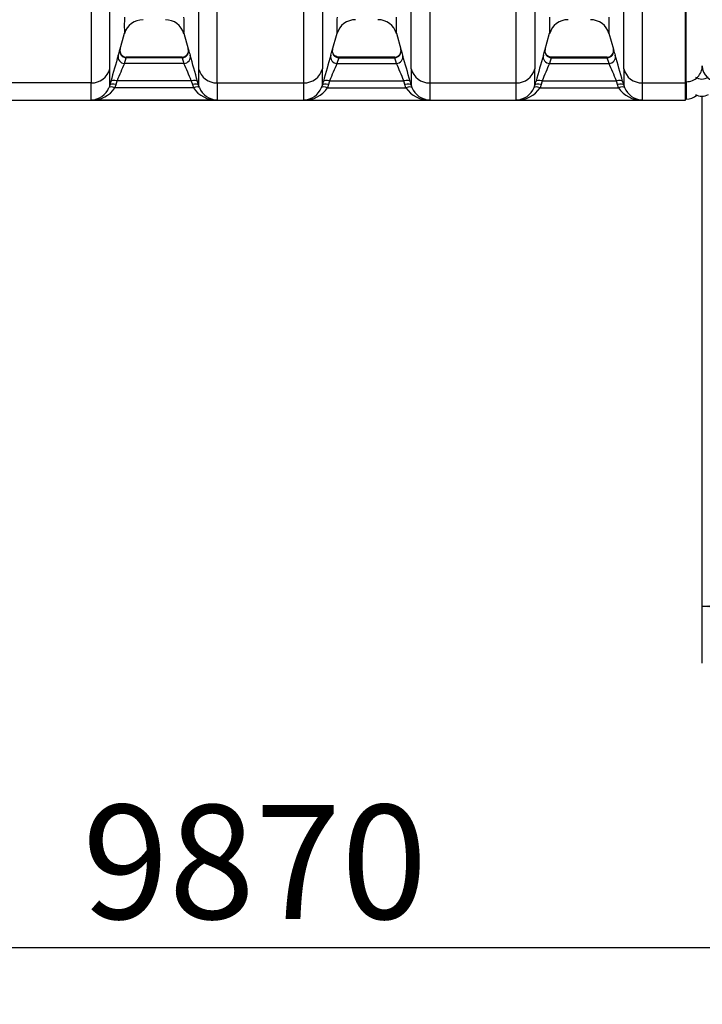
# Model space of a CAD drawing. Units: millimetres. Extents: x 0 to 420, y 0 to 297.
# Drawn here: x 130 to 151, y 98 to 128 of the extents above; entities that cross this region are included whole.
import ezdxf
from ezdxf.enums import TextEntityAlignment as Align

# ---------------------------------------------------------------- set-up
doc = ezdxf.new("R2010")
doc.units = ezdxf.units.MM
for name, color, linetype in [('Default', 7, 'Continuous'), ('ROTERRA_2450_PRE', 7, 'Continuous'), ('ROTERRA_2450_VME', 7, 'Continuous'), ('VAR_ZA_ROTERRA_2', 7, 'Continuous')]:
    doc.layers.add(name, color=color, linetype=linetype)
doc.styles.add('SEACAD_Arial', font='arial.ttf')
doc.dimstyles.new('ISO', dxfattribs={"dimtxt": 3.5, "dimasz": 3.5, "dimexe": 1.75, "dimexo": 0, "dimgap": 0.875, "dimtad": 1, "dimdec": 0, "dimlfac": 50, "dimrnd": 10, "dimtxsty": 'SEACAD_Arial', "dimblk1": '_SE_FILLED', "dimblk2": '_SE_FILLED', "dimsah": 1, "dimcen": 1.75, "dimadec": 0, "dimazin": 0, "dimtfac": 0.5, "dimtdec": 4, "dimtmove": 0, "dimatfit": 3, "dimfxl": 1, "dimarcsym": 0})

# ---------------------------------------------------------------- blocks, each defined once
blk = doc.blocks.new('SE5')
at = {"layer": 'ROTERRA_2450_PRE', "color": 7, "linetype": 'Continuous'}
for p, q in [((150.953, 125.862), (150.953, 130.349)), ((150.933, 125.862), (150.953, 125.862)), ((150.953, 125.862), (150.953, 125.331)), ((150.933, 125.331), (150.953, 125.331))]:
    blk.add_line(p, q, dxfattribs=at)
blk.add_arc((150.953, 125.826), 0.495, 270, 310.8489, dxfattribs=at)
for centre, major_axis, start_param, end_param in [((150.953, 126.352), (-0.495, 0), 1.570796, 3.141593), ((151.943, 126.352), (0.495, 0), 3.141593, 4.712389)]:
    blk.add_ellipse(centre, major_axis=major_axis, ratio=0.98914, start_param=start_param, end_param=end_param, dxfattribs=at)
at = {"layer": 'ROTERRA_2450_VME', "color": 7, "linetype": 'Continuous'}
for p, q in [((150.933, 125.826), (150.933, 130.32)), ((133.544, 126.828), (133.691, 127.351)), ((135.513, 127.35), (135.649, 126.869)), ((140.075, 126.824), (140.223, 127.35)), ((142.045, 127.351), (142.184, 126.858)), ((146.607, 126.824), (146.756, 127.35)), ((148.578, 127.351), (148.717, 126.858)), ((133.688, 126.426), (133.741, 126.601)), ((135.463, 126.618), (133.741, 126.618)), ((135.463, 126.601), (133.741, 126.601)), ((133.741, 126.601), (133.741, 126.601)), ((135.463, 126.601), (135.463, 126.601)), ((135.463, 126.601), (135.516, 126.426)), ((140.273, 126.601), (140.22, 126.426)), ((141.995, 126.618), (140.273, 126.618)), ((140.273, 126.601), (141.995, 126.601)), ((140.273, 126.601), (140.273, 126.601)), ((141.995, 126.601), (141.995, 126.601)), ((142.048, 126.426), (141.995, 126.601)), ((146.805, 126.601), (146.753, 126.426)), ((148.528, 126.618), (146.805, 126.618)), ((146.805, 126.601), (148.528, 126.601)), ((146.805, 126.601), (146.805, 126.601)), ((148.528, 126.601), (148.528, 126.601)), ((148.581, 126.426), (148.528, 126.601)), ((135.516, 126.426), (133.688, 126.426)), ((140.22, 126.426), (142.048, 126.426)), ((146.753, 126.426), (148.581, 126.426)), ((132.666, 125.826), (130.006, 125.826)), ((133.271, 125.874), (133.238, 125.754)), ((133.429, 125.773), (133.462, 125.893)), ((135.742, 125.893), (133.462, 125.893)), ((135.742, 125.893), (135.775, 125.773)), ((135.966, 125.754), (135.933, 125.874)), ((136.538, 125.826), (139.198, 125.826)), ((139.77, 125.754), (139.803, 125.874)), ((139.994, 125.893), (139.961, 125.773)), ((139.994, 125.893), (142.275, 125.893)), ((142.308, 125.773), (142.275, 125.893)), ((142.465, 125.874), (142.498, 125.754)), ((143.07, 125.826), (145.731, 125.826)), ((146.303, 125.754), (146.336, 125.874)), ((146.527, 125.893), (146.494, 125.773)), ((146.527, 125.893), (148.807, 125.893)), ((148.84, 125.773), (148.807, 125.893)), ((148.998, 125.874), (149.031, 125.754)), ((149.603, 125.826), (150.933, 125.826)), ((150.933, 125.295), (150.933, 125.826)), ((133.238, 125.754), (133.214, 125.683)), ((133.396, 125.679), (133.429, 125.773)), ((135.807, 125.679), (133.396, 125.679)), ((135.775, 125.773), (135.807, 125.679)), ((135.99, 125.683), (135.966, 125.754)), ((139.746, 125.683), (139.77, 125.754)), ((139.961, 125.773), (139.929, 125.679)), ((139.929, 125.679), (142.34, 125.679)), ((142.34, 125.679), (142.308, 125.773)), ((142.498, 125.754), (142.523, 125.683)), ((146.279, 125.683), (146.303, 125.754)), ((146.494, 125.773), (146.461, 125.679)), ((146.461, 125.679), (148.872, 125.679)), ((148.872, 125.679), (148.84, 125.773)), ((149.031, 125.754), (149.055, 125.683)), ((105.205, 125.295), (150.933, 125.295)), ((136.538, 125.301), (132.666, 125.301)), ((139.198, 125.301), (143.071, 125.301)), ((145.731, 125.301), (149.603, 125.301))]:
    blk.add_line(p, q, dxfattribs=at)
for centre, radius, start, end in [((142.055, 127.581), 8.371, 178.1932, 181.6739), ((134.25, 127.182), 0.582, 89.1267, 164.167), ((134.955, 127.182), 0.582, 15.5973, 90.9965), ((127.923, 127.581), 7.598, 358.1577, 1.9927), ((147.814, 127.581), 7.598, 178.0073, 181.8423), ((140.787, 127.178), 0.589, 89.5062, 164.1275), ((141.478, 127.176), 0.592, 16.1587, 90.079), ((133.681, 127.581), 8.371, 358.3261, 1.8068), ((154.346, 127.581), 7.598, 178.0073, 181.8423), ((147.32, 127.178), 0.589, 89.5062, 164.1275), ((148.011, 127.176), 0.592, 16.1587, 90.079), ((140.214, 127.581), 8.371, 358.3261, 1.8068), ((126.84, 128.771), 6.98, 342.5161, 344.0147), ((133.746, 126.816), 0.198, 164.8424, 268.6966), ((135.461, 126.815), 0.195, 269.943, 15.6867), ((142.401, 128.782), 7.018, 195.9868, 197.4773), ((133.335, 128.782), 7.018, 342.5227, 344.0132), ((133.341, 128.799), 7.017, 343.3649, 343.8641), ((141.99, 126.816), 0.198, 270.7636, 15.1866), ((148.896, 128.771), 6.98, 195.9853, 197.4839), ((139.868, 128.782), 7.018, 342.5227, 344.0132), ((139.874, 128.799), 7.017, 343.3649, 343.8641), ((148.523, 126.816), 0.198, 270.7636, 15.1866), ((155.428, 128.771), 6.98, 195.9853, 197.4839), ((172.606, 115.159), 40.769, 163.594, 164.7625), ((95.533, 114.868), 41.872, 15.2396, 16.3773), ((180.203, 114.868), 41.872, 163.6227, 164.7604), ((103.13, 115.159), 40.769, 15.2375, 16.406), ((186.736, 114.868), 41.872, 163.6227, 164.7604), ((109.662, 115.159), 40.769, 15.2375, 16.406), ((44.326, 126.01), 88.912, 359.83487, 0.15821), ((153.15, 117.839), 21.272, 156.1904, 157.7506), ((116.122, 117.875), 21.196, 22.2285, 23.794), ((209.13, 125.996), 73.165, 179.79664, 180.18963), ((66.606, 125.996), 73.165, 359.81037, 0.20336), ((159.614, 117.875), 21.196, 156.206, 157.7715), ((122.586, 117.839), 21.272, 22.2494, 23.8096), ((231.41, 126.01), 88.912, 179.84179, 180.16513), ((73.139, 125.996), 73.165, 359.81037, 0.20336), ((166.147, 117.875), 21.196, 156.206, 157.7715), ((129.119, 117.839), 21.272, 22.2494, 23.8096), ((237.943, 126.01), 88.912, 179.84179, 180.16513), ((59.406, 125.588), 73.26, 359.7756, 0.18619), ((191.548, 125.571), 55.01, 179.7351, 180.282), ((84.189, 125.571), 55.01, 359.718, 0.2649), ((216.33, 125.588), 73.26, 179.81381, 180.2244), ((90.721, 125.571), 55.01, 359.718, 0.2649), ((222.863, 125.588), 73.26, 179.81381, 180.2244), ((132.646, 125.913), 0.612, 271.8258, 337.9531), ((132.697, 126.135), 0.834, 267.8057, 326.8865), ((136.506, 126.135), 0.834, 213.1141, 272.1944), ((136.558, 125.913), 0.612, 202.0476, 268.1746), ((139.178, 125.913), 0.612, 271.8254, 337.9524), ((139.23, 126.135), 0.834, 267.8056, 326.8859), ((143.039, 126.135), 0.834, 213.1135, 272.1943), ((143.09, 125.913), 0.612, 202.0469, 268.1742), ((145.711, 125.913), 0.612, 271.8254, 337.9524), ((145.762, 126.135), 0.834, 267.8056, 326.8859), ((149.571, 126.135), 0.834, 213.1135, 272.1943), ((149.623, 125.913), 0.612, 202.0469, 268.1742)]:
    blk.add_arc(centre, radius, start, end, dxfattribs=at)
for centre, major_axis, ratio, start_param, end_param in [((133.741, 126.796), (0.19, -0.055), 0.981506, 3.146968, 4.986417), ((135.463, 126.796), (-0.19, -0.055), 0.981506, 1.296743, 3.136355), ((140.273, 126.796), (0.19, -0.055), 0.981506, 3.14683, 4.986442), ((141.995, 126.796), (-0.19, -0.055), 0.981506, 1.296769, 3.136217), ((146.805, 126.796), (0.19, -0.055), 0.981506, 3.14683, 4.986442), ((148.528, 126.796), (-0.19, -0.055), 0.981506, 1.296769, 3.136217), ((133.688, 126.621), (0.189, -0.059), 0.981221, 3.174285, 5.012131), ((135.516, 126.621), (-0.189, -0.059), 0.981222, 1.271164, 3.109041), ((140.22, 126.621), (0.189, -0.059), 0.981222, 3.174145, 5.012022), ((142.048, 126.621), (-0.189, -0.059), 0.981221, 1.271054, 3.1089), ((146.753, 126.621), (0.189, -0.059), 0.981222, 3.174145, 5.012022), ((148.581, 126.621), (-0.189, -0.059), 0.981221, 1.271054, 3.1089), ((132.666, 126.413), (0.594, 0.003), 0.98914, 4.706603, 6.00581), ((136.538, 126.413), (0.594, -0.004), 0.98914, 3.419458, 4.719269), ((139.198, 126.413), (-0.594, -0.004), 0.98914, 1.563917, 2.863727), ((143.07, 126.413), (-0.594, 0.003), 0.98914, 0.277376, 1.576582), ((145.731, 126.413), (-0.594, -0.004), 0.98914, 1.563917, 2.863727), ((149.603, 126.413), (-0.594, 0.003), 0.98914, 0.277376, 1.576582), ((133.462, 125.821), (-0.191, 0.052), 0.352158, 4.808815, 6.273893), ((135.742, 125.821), (0.191, 0.052), 0.352194, 0.009259, 1.474519), ((139.994, 125.821), (-0.191, 0.052), 0.352194, 4.808666, 6.273926), ((142.275, 125.821), (0.191, 0.052), 0.352158, 0.009292, 1.47437), ((146.527, 125.821), (-0.191, 0.052), 0.352194, 4.808666, 6.273926), ((148.807, 125.821), (0.191, 0.052), 0.352158, 0.009292, 1.47437), ((133.396, 125.607), (-0.183, 0.075), 0.339326, 4.851414, 6.270571), ((133.429, 125.701), (-0.191, 0.052), 0.352167, 4.808776, 6.274176), ((135.775, 125.701), (0.191, 0.052), 0.352208, 0.008979, 1.474579), ((135.807, 125.607), (0.183, 0.075), 0.339326, 0.0126, 1.43177), ((139.929, 125.607), (-0.183, 0.075), 0.339326, 4.851416, 6.270586), ((139.961, 125.701), (-0.191, 0.052), 0.352208, 4.808606, 6.274206), ((142.308, 125.701), (0.191, 0.052), 0.352167, 0.009009, 1.474409), ((142.34, 125.607), (0.183, 0.075), 0.339326, 0.012614, 1.431772), ((146.461, 125.607), (-0.183, 0.075), 0.339326, 4.851416, 6.270586), ((146.494, 125.701), (-0.191, 0.052), 0.352208, 4.808606, 6.274206), ((148.84, 125.701), (0.191, 0.052), 0.352167, 0.009009, 1.474409), ((148.872, 125.607), (0.183, 0.075), 0.339326, 0.012614, 1.431772)]:
    blk.add_ellipse(centre, major_axis=major_axis, ratio=ratio, start_param=start_param, end_param=end_param, dxfattribs=at)
for points, knots in [([(133.238, 126.256), (133.238, 126.26), (133.238, 126.265), (133.238, 126.274), (133.238, 126.279), (133.238, 126.293), (133.238, 126.321), (133.238, 126.352), (133.238, 126.417), (133.238, 126.463), (133.238, 126.614), (133.238, 126.73), (133.238, 126.892), (133.238, 126.926), (133.238, 126.995), (133.238, 127.03), (133.238, 127.138), (133.238, 127.214), (133.238, 127.451), (133.238, 127.623), (133.238, 127.993), (133.238, 128.192), (133.238, 128.615), (133.238, 128.84), (133.238, 129.316), (133.238, 129.567), (133.238, 129.965), (133.238, 130.101), (133.238, 130.38), (133.238, 130.522), (133.238, 130.667)], [0, 0, 0, 0, 0.007812, 0.007812, 0.015625, 0.015625, 0.03125, 0.0625, 0.0625, 0.125, 0.125, 0.25, 0.25, 0.28125, 0.28125, 0.3125, 0.3125, 0.375, 0.375, 0.5, 0.5, 0.625, 0.625, 0.75, 0.75, 0.875, 0.875, 0.9375, 0.9375, 1, 1, 1, 1]), ([(135.965, 130.668), (135.965, 130.522), (135.965, 130.38), (135.966, 130.171), (135.966, 130.102), (135.966, 129.966), (135.966, 129.899), (135.966, 129.567), (135.966, 129.315), (135.966, 128.839), (135.966, 128.614), (135.966, 128.191), (135.966, 127.993), (135.966, 127.623), (135.966, 127.451), (135.966, 127.214), (135.966, 127.139), (135.966, 127.03), (135.966, 126.995), (135.966, 126.926), (135.966, 126.893), (135.966, 126.73), (135.966, 126.615), (135.966, 126.464), (135.966, 126.417), (135.966, 126.353), (135.966, 126.332), (135.966, 126.303), (135.966, 126.293), (135.966, 126.274), (135.966, 126.265), (135.966, 126.256)], [0, 0, 0, 0, 0.0625, 0.0625, 0.09375, 0.09375, 0.125, 0.125, 0.25, 0.25, 0.375, 0.375, 0.5, 0.5, 0.625, 0.625, 0.6875, 0.6875, 0.71875, 0.71875, 0.75, 0.75, 0.875, 0.875, 0.9375, 0.9375, 0.96875, 0.96875, 0.984375, 0.984375, 1, 1, 1, 1]), ([(139.771, 130.668), (139.771, 130.522), (139.771, 130.38), (139.771, 130.171), (139.771, 130.102), (139.771, 129.966), (139.771, 129.899), (139.771, 129.567), (139.771, 129.315), (139.771, 128.839), (139.771, 128.614), (139.77, 128.191), (139.77, 127.993), (139.77, 127.623), (139.77, 127.451), (139.77, 127.214), (139.77, 127.139), (139.77, 127.03), (139.77, 126.995), (139.77, 126.926), (139.77, 126.893), (139.77, 126.73), (139.77, 126.615), (139.77, 126.464), (139.77, 126.417), (139.77, 126.353), (139.77, 126.332), (139.77, 126.303), (139.77, 126.293), (139.77, 126.274), (139.77, 126.265), (139.77, 126.256)], [0, 0, 0, 0, 0.0625, 0.0625, 0.09375, 0.09375, 0.125, 0.125, 0.25, 0.25, 0.375, 0.375, 0.5, 0.5, 0.625, 0.625, 0.6875, 0.6875, 0.71875, 0.71875, 0.75, 0.75, 0.875, 0.875, 0.9375, 0.9375, 0.96875, 0.96875, 0.984375, 0.984375, 1, 1, 1, 1]), ([(142.498, 126.256), (142.498, 126.26), (142.498, 126.265), (142.498, 126.274), (142.498, 126.279), (142.498, 126.293), (142.498, 126.321), (142.498, 126.352), (142.498, 126.417), (142.498, 126.463), (142.498, 126.614), (142.498, 126.73), (142.498, 126.892), (142.498, 126.926), (142.498, 126.995), (142.498, 127.03), (142.498, 127.138), (142.498, 127.214), (142.498, 127.451), (142.498, 127.623), (142.498, 127.993), (142.498, 128.192), (142.498, 128.615), (142.498, 128.84), (142.498, 129.316), (142.498, 129.567), (142.498, 129.965), (142.498, 130.101), (142.498, 130.38), (142.498, 130.522), (142.498, 130.667)], [0, 0, 0, 0, 0.007812, 0.007812, 0.015625, 0.015625, 0.03125, 0.0625, 0.0625, 0.125, 0.125, 0.25, 0.25, 0.28125, 0.28125, 0.3125, 0.3125, 0.375, 0.375, 0.5, 0.5, 0.625, 0.625, 0.75, 0.75, 0.875, 0.875, 0.9375, 0.9375, 1, 1, 1, 1]), ([(146.303, 130.668), (146.303, 130.522), (146.303, 130.38), (146.303, 130.171), (146.303, 130.102), (146.303, 129.966), (146.303, 129.899), (146.303, 129.567), (146.303, 129.316), (146.303, 128.839), (146.303, 128.614), (146.303, 128.191), (146.303, 127.993), (146.303, 127.623), (146.303, 127.451), (146.303, 127.214), (146.303, 127.138), (146.303, 127.03), (146.303, 126.995), (146.303, 126.926), (146.303, 126.893), (146.303, 126.73), (146.303, 126.615), (146.303, 126.464), (146.303, 126.417), (146.303, 126.353), (146.303, 126.332), (146.303, 126.303), (146.303, 126.293), (146.303, 126.274), (146.303, 126.265), (146.303, 126.256)], [0, 0, 0, 0, 0.0625, 0.0625, 0.09375, 0.09375, 0.125, 0.125, 0.25, 0.25, 0.375, 0.375, 0.5, 0.5, 0.625, 0.625, 0.6875, 0.6875, 0.71875, 0.71875, 0.75, 0.75, 0.875, 0.875, 0.9375, 0.9375, 0.96875, 0.96875, 0.984375, 0.984375, 1, 1, 1, 1]), ([(149.031, 126.256), (149.031, 126.26), (149.031, 126.265), (149.031, 126.274), (149.031, 126.279), (149.031, 126.293), (149.031, 126.321), (149.031, 126.352), (149.031, 126.417), (149.031, 126.463), (149.031, 126.614), (149.031, 126.73), (149.031, 126.892), (149.031, 126.926), (149.031, 126.995), (149.031, 127.03), (149.031, 127.138), (149.031, 127.214), (149.031, 127.451), (149.031, 127.623), (149.031, 127.993), (149.031, 128.192), (149.031, 128.615), (149.031, 128.84), (149.031, 129.316), (149.031, 129.567), (149.031, 129.965), (149.031, 130.101), (149.031, 130.38), (149.031, 130.522), (149.031, 130.667)], [0, 0, 0, 0, 0.007812, 0.007812, 0.015625, 0.015625, 0.03125, 0.0625, 0.0625, 0.125, 0.125, 0.25, 0.25, 0.28125, 0.28125, 0.3125, 0.3125, 0.375, 0.375, 0.5, 0.5, 0.625, 0.625, 0.75, 0.75, 0.875, 0.875, 0.9375, 0.9375, 1, 1, 1, 1]), ([(132.666, 130.32), (132.666, 130.172), (132.666, 130.027), (132.666, 129.743), (132.666, 129.604), (132.666, 129.199), (132.666, 128.943), (132.666, 128.458), (132.666, 128.229), (132.666, 127.798), (132.666, 127.596), (132.666, 127.219), (132.666, 127.044), (132.666, 126.802), (132.666, 126.725), (132.666, 126.614), (132.666, 126.578), (132.666, 126.508), (132.666, 126.474), (132.666, 126.309), (132.666, 126.191), (132.666, 126.037), (132.666, 125.99), (132.666, 125.924), (132.666, 125.903), (132.666, 125.863), (132.666, 125.844), (132.666, 125.826)], [0, 0, 0, 0, 0.0625, 0.0625, 0.125, 0.125, 0.25, 0.25, 0.375, 0.375, 0.5, 0.5, 0.625, 0.625, 0.6875, 0.6875, 0.71875, 0.71875, 0.75, 0.75, 0.875, 0.875, 0.9375, 0.9375, 0.96875, 0.96875, 1, 1, 1, 1]), ([(136.538, 125.826), (136.538, 125.844), (136.538, 125.863), (136.538, 125.903), (136.538, 125.924), (136.538, 125.99), (136.538, 126.037), (136.538, 126.191), (136.538, 126.309), (136.538, 126.474), (136.538, 126.509), (136.538, 126.579), (136.538, 126.614), (136.538, 126.725), (136.538, 126.802), (136.538, 127.043), (136.538, 127.218), (136.538, 127.595), (136.538, 127.797), (136.538, 128.228), (136.538, 128.457), (136.538, 128.942), (136.538, 129.199), (136.538, 129.537), (136.538, 129.605), (136.538, 129.744), (136.538, 129.814), (136.538, 130.027), (136.538, 130.172), (136.538, 130.32)], [0, 0, 0, 0, 0.03125, 0.03125, 0.0625, 0.0625, 0.125, 0.125, 0.25, 0.25, 0.28125, 0.28125, 0.3125, 0.3125, 0.375, 0.375, 0.5, 0.5, 0.625, 0.625, 0.75, 0.75, 0.875, 0.875, 0.90625, 0.90625, 0.9375, 0.9375, 1, 1, 1, 1]), ([(139.198, 125.826), (139.198, 125.844), (139.198, 125.863), (139.198, 125.903), (139.198, 125.924), (139.198, 125.99), (139.198, 126.037), (139.198, 126.191), (139.198, 126.309), (139.198, 126.474), (139.198, 126.509), (139.198, 126.579), (139.198, 126.614), (139.198, 126.725), (139.198, 126.802), (139.198, 127.043), (139.198, 127.218), (139.198, 127.595), (139.198, 127.797), (139.198, 128.228), (139.198, 128.457), (139.198, 128.942), (139.198, 129.199), (139.199, 129.537), (139.199, 129.605), (139.199, 129.744), (139.199, 129.814), (139.199, 130.027), (139.199, 130.172), (139.199, 130.32)], [0, 0, 0, 0, 0.03125, 0.03125, 0.0625, 0.0625, 0.125, 0.125, 0.25, 0.25, 0.28125, 0.28125, 0.3125, 0.3125, 0.375, 0.375, 0.5, 0.5, 0.625, 0.625, 0.75, 0.75, 0.875, 0.875, 0.90625, 0.90625, 0.9375, 0.9375, 1, 1, 1, 1]), ([(143.07, 130.32), (143.07, 130.172), (143.07, 130.027), (143.07, 129.743), (143.07, 129.604), (143.07, 129.199), (143.07, 128.943), (143.07, 128.458), (143.07, 128.229), (143.07, 127.798), (143.07, 127.596), (143.07, 127.219), (143.07, 127.044), (143.07, 126.802), (143.07, 126.725), (143.07, 126.614), (143.07, 126.578), (143.07, 126.508), (143.07, 126.474), (143.07, 126.309), (143.07, 126.191), (143.07, 126.037), (143.07, 125.99), (143.07, 125.924), (143.07, 125.903), (143.07, 125.863), (143.071, 125.844), (143.07, 125.826)], [0, 0, 0, 0, 0.0625, 0.0625, 0.125, 0.125, 0.25, 0.25, 0.375, 0.375, 0.5, 0.5, 0.625, 0.625, 0.6875, 0.6875, 0.71875, 0.71875, 0.75, 0.75, 0.875, 0.875, 0.9375, 0.9375, 0.96875, 0.96875, 1, 1, 1, 1]), ([(145.731, 125.826), (145.731, 125.844), (145.731, 125.863), (145.731, 125.903), (145.731, 125.924), (145.731, 125.99), (145.731, 126.037), (145.731, 126.191), (145.731, 126.309), (145.731, 126.474), (145.731, 126.509), (145.731, 126.579), (145.731, 126.614), (145.731, 126.725), (145.731, 126.802), (145.731, 127.043), (145.731, 127.218), (145.731, 127.595), (145.731, 127.797), (145.731, 128.228), (145.731, 128.457), (145.731, 128.942), (145.731, 129.199), (145.731, 129.537), (145.731, 129.605), (145.731, 129.744), (145.731, 129.814), (145.731, 130.027), (145.731, 130.172), (145.731, 130.32)], [0, 0, 0, 0, 0.03125, 0.03125, 0.0625, 0.0625, 0.125, 0.125, 0.25, 0.25, 0.28125, 0.28125, 0.3125, 0.3125, 0.375, 0.375, 0.5, 0.5, 0.625, 0.625, 0.75, 0.75, 0.875, 0.875, 0.90625, 0.90625, 0.9375, 0.9375, 1, 1, 1, 1]), ([(149.603, 130.32), (149.603, 130.172), (149.603, 130.027), (149.603, 129.743), (149.603, 129.604), (149.603, 129.199), (149.603, 128.943), (149.603, 128.458), (149.603, 128.229), (149.603, 127.798), (149.603, 127.596), (149.603, 127.219), (149.603, 127.044), (149.603, 126.802), (149.603, 126.725), (149.603, 126.614), (149.603, 126.578), (149.603, 126.508), (149.603, 126.474), (149.603, 126.309), (149.603, 126.191), (149.603, 126.037), (149.603, 125.99), (149.603, 125.924), (149.603, 125.903), (149.603, 125.863), (149.603, 125.844), (149.603, 125.826)], [0, 0, 0, 0, 0.0625, 0.0625, 0.125, 0.125, 0.25, 0.25, 0.375, 0.375, 0.5, 0.5, 0.625, 0.625, 0.6875, 0.6875, 0.71875, 0.71875, 0.75, 0.75, 0.875, 0.875, 0.9375, 0.9375, 0.96875, 0.96875, 1, 1, 1, 1]), ([(140.272, 126.621), (140.263, 126.62), (140.233, 126.618), (140.181, 126.64), (140.132, 126.679), (140.101, 126.723), (140.086, 126.765), (140.08, 126.801), (140.081, 126.829), (140.083, 126.848), (140.085, 126.86), (140.087, 126.864), (140.087, 126.866), (140.087, 126.867), (140.087, 126.868), (140.088, 126.868)], [0, 0, 0, 0, 0.066033, 0.26016, 0.432295, 0.572884, 0.691762, 0.790563, 0.868587, 0.924159, 0.94901, 0.960809, 0.96941, 0.981053, 1, 1, 1, 1]), ([(140.082, 126.849), (140.086, 126.863), (140.088, 126.869), (140.088, 126.869), (140.086, 126.863), (140.082, 126.849)], [0, 0, 0, 0, 0.5, 0.5, 1, 1, 1, 1]), ([(146.805, 126.621), (146.796, 126.62), (146.766, 126.618), (146.713, 126.64), (146.664, 126.679), (146.634, 126.723), (146.619, 126.765), (146.613, 126.801), (146.613, 126.829), (146.616, 126.848), (146.618, 126.86), (146.619, 126.864), (146.62, 126.866), (146.62, 126.867), (146.62, 126.868), (146.62, 126.868)], [0, 0, 0, 0, 0.066033, 0.26016, 0.432295, 0.572884, 0.691762, 0.790563, 0.868587, 0.924159, 0.94901, 0.960809, 0.96941, 0.981053, 1, 1, 1, 1]), ([(146.615, 126.849), (146.619, 126.863), (146.621, 126.869), (146.621, 126.869), (146.619, 126.863), (146.615, 126.849)], [0, 0, 0, 0, 0.5, 0.5, 1, 1, 1, 1])]:
    blk.add_open_spline(points, degree=3, knots=knots, dxfattribs=at)
for points in [[(133.55, 126.849), (133.554, 126.863), (133.556, 126.869), (133.556, 126.869)], [(133.556, 126.869), (133.556, 126.868), (133.554, 126.862), (133.55, 126.849)], [(135.654, 126.849), (135.65, 126.861), (135.649, 126.868), (135.648, 126.869)], [(142.18, 126.869), (142.181, 126.868), (142.182, 126.862), (142.186, 126.849)], [(148.713, 126.869), (148.713, 126.868), (148.715, 126.862), (148.719, 126.849)]]:
    blk.add_open_spline(points, degree=3, dxfattribs=at)
at = {"layer": 'VAR_ZA_ROTERRA_2', "color": 7, "linetype": 'Continuous'}
blk.add_arc((151.435, 125.782), 0.366, 236.913, 303.087, dxfattribs=at)
blk.add_ellipse((151.435, 126.308), major_axis=(0.366, 0), ratio=0.98914, start_param=4.134912, end_param=5.289866, dxfattribs=at)
blk = doc.blocks.new('DMBLK271')
at = {"layer": 'Default', "linetype": 'Continuous'}
for points in [[(42.719, 98.689), (42.719, 99.855), (39.219, 99.272)], [(233.031, 98.689), (236.531, 99.272), (233.031, 99.855)]]:
    blk.add_hatch(color=7, dxfattribs=at).paths.add_polyline_path(points)
at = {"layer": 'Default', "color": 7, "linetype": 'Continuous'}
for p, q in [((39.219, 149.545), (39.219, 97.522)), ((236.531, 149.544), (236.531, 97.522)), ((39.219, 99.272), (236.531, 99.272))]:
    blk.add_line(p, q, dxfattribs=at)
at = {"layer": 'Default', "color": 7, "linetype": 'Continuous', "style": 'SEACAD_Arial'}
blk.add_text('9870', height=3.5, dxfattribs=at).set_placement((132.397, 103.647), align=Align.TOP_LEFT)
blk = doc.blocks.new('_SE_FILLED')
at = {"color": 0}
blk.add_line((0, 0), (-1, 0), dxfattribs=at)
blk.add_solid([(0, 0), (-1, -0.1665), (-1, 0.1665), (0, 0)], dxfattribs=at)
blk = doc.blocks.new('DMBLK272')
at = {"layer": 'Default', "linetype": 'Continuous'}
for points in [[(154.935, 109.165), (154.935, 110.332), (151.435, 109.748)], [(233.031, 109.165), (236.531, 109.748), (233.031, 110.332)]]:
    blk.add_hatch(color=7, dxfattribs=at).paths.add_polyline_path(points)
at = {"layer": 'Default', "color": 7, "linetype": 'Continuous'}
for p, q in [((236.531, 149.544), (236.531, 107.998)), ((151.435, 125.416), (151.435, 107.998)), ((151.435, 109.748), (236.531, 109.748))]:
    blk.add_line(p, q, dxfattribs=at)
at = {"layer": 'Default', "color": 7, "linetype": 'Continuous', "style": 'SEACAD_Arial'}
blk.add_text('4250', height=3.5, dxfattribs=at).set_placement((188.505, 114.123), align=Align.TOP_LEFT)

msp = doc.modelspace()

# ---------------------------------------------------------------- block references
at = {"layer": 'Default'}
msp.add_blockref('SE5', (0, 0), dxfattribs=at)

# ---------------------------------------------------------------- dimensions: what is measured, and where the dimension line sits
at = {"layer": 'Default', "color": 7, "linetype": 'Continuous'}
dim = msp.add_linear_dim(base=(39.21887, 99.27197), p1=(39.21887, 149.54472), p2=(236.5308, 149.54434), angle=359.99989, text='\\A1;<>', dimstyle='ISO', dxfattribs=at)
dim.commit()
dim.dimension.update_dxf_attribs({"geometry": 'DMBLK271', "text_midpoint": (137.87484, 99.27197), "dimtype": 161})
dim = msp.add_linear_dim(base=(236.5308, 109.74828), p1=(151.43515, 125.41567), p2=(236.5308, 149.54434), text='\\A1;<>', dimstyle='ISO', dxfattribs=at)
dim.commit()
dim.dimension.update_dxf_attribs({"geometry": 'DMBLK272', "text_midpoint": (193.98298, 109.74828), "dimtype": 160})

doc.saveas('drawing.dxf')
